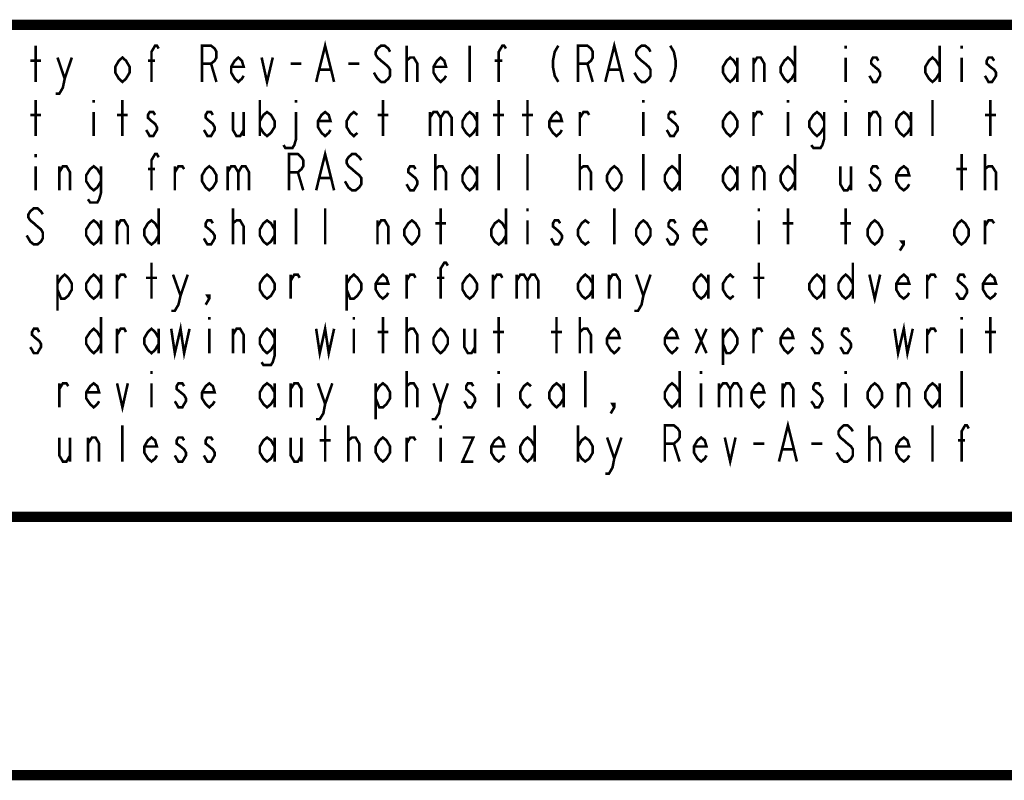
# Model space of a CAD drawing. Units: millimetres. Extents: x 0 to 432, y 0 to 280.
# Drawn here: x 50 to 99, y 0 to 37 of the extents above; entities that cross this region are included whole.
import ezdxf

# ---------------------------------------------------------------- set-up
doc = ezdxf.new("R2010")
doc.units = ezdxf.units.MM
doc.layers.add('P', color=7, linetype='Continuous')

msp = doc.modelspace()

# ---------------------------------------------------------------- linework, layer by layer
at = {"layer": 'P'}
for points, const_width in [([(122.361, 36.883), (12.7, 36.883)], 0.508), ([(51.1, 34.078), (51.1, 35.86)], 0.127), ([(56.797, 34.078), (56.797, 35.56), (56.974, 35.86), (57.062, 35.86), (57.15, 35.719)], 0.127), ([(59.284, 34.078), (59.284, 35.86), (59.725, 35.86), (59.902, 35.719), (59.99, 35.56), (59.99, 35.278), (59.902, 35.119), (59.725, 34.978), (59.284, 34.978)], 0.127), ([(64.893, 34.078), (65.334, 35.86), (65.775, 34.078)], 0.127), ([(68.527, 35.56), (68.439, 35.719), (68.263, 35.86), (68.086, 35.86), (67.91, 35.719), (67.822, 35.56), (67.822, 35.419), (67.91, 35.278), (68.086, 35.119), (68.263, 34.978), (68.439, 34.819), (68.527, 34.678), (68.527, 34.378), (68.439, 34.237), (68.263, 34.078), (68.086, 34.078), (67.91, 34.237), (67.822, 34.378), (67.733, 34.537)], 0.127), ([(69.338, 34.078), (69.338, 35.86)], 0.127), ([(72.443, 34.078), (72.443, 35.86)], 0.127), ([(73.872, 34.078), (73.872, 35.56), (74.048, 35.86), (74.136, 35.86), (74.224, 35.719)], 0.127), ([(76.8, 35.86), (76.623, 35.56), (76.535, 35.119), (76.535, 34.819), (76.623, 34.378), (76.8, 34.078)], 0.127), ([(77.77, 34.078), (77.77, 35.86), (78.228, 35.86), (78.405, 35.719), (78.493, 35.56), (78.493, 35.278), (78.405, 35.119), (78.228, 34.978), (77.77, 34.978)], 0.127), ([(79.11, 34.078), (79.551, 35.86), (79.992, 34.078)], 0.127), ([(81.333, 35.56), (81.245, 35.719), (81.068, 35.86), (80.892, 35.86), (80.716, 35.719), (80.627, 35.56), (80.627, 35.419), (80.716, 35.278), (80.892, 35.119), (81.068, 34.978), (81.245, 34.819), (81.333, 34.678), (81.333, 34.378), (81.245, 34.237), (81.068, 34.078), (80.892, 34.078), (80.716, 34.237), (80.627, 34.378), (80.539, 34.537)], 0.127), ([(82.303, 35.86), (82.479, 35.56), (82.568, 35.119), (82.568, 34.819), (82.479, 34.378), (82.303, 34.078)], 0.127), ([(88.441, 35.86), (88.441, 34.078)], 0.127), ([(90.928, 35.86), (90.928, 35.719)], 0.127), ([(95.55, 35.86), (95.55, 34.078)], 0.127), ([(96.626, 35.86), (96.626, 35.719)], 0.127), ([(52.176, 35.278), (52.529, 34.237), (52.44, 33.796), (52.264, 33.496), (52.088, 33.496)], 0.127), ([(52.529, 34.237), (52.881, 35.278)], 0.127), ([(55.721, 34.537), (55.545, 34.237), (55.368, 34.078), (55.192, 34.237), (55.016, 34.537), (55.016, 34.819), (55.192, 35.119), (55.368, 35.278), (55.545, 35.119), (55.721, 34.819), (55.721, 34.537)], 0.127), ([(61.33, 34.378), (61.242, 34.237), (61.066, 34.078), (60.889, 34.237), (60.713, 34.537), (60.713, 34.819), (60.889, 35.119), (61.066, 35.278), (61.242, 35.119), (61.33, 34.819), (60.713, 34.819)], 0.127), ([(62.212, 35.278), (62.477, 34.078), (62.759, 35.278)], 0.127), ([(69.338, 34.978), (69.338, 35.119), (69.515, 35.278), (69.603, 35.278), (69.691, 35.278), (69.868, 34.978), (69.868, 34.078)], 0.127), ([(71.279, 34.378), (71.191, 34.237), (71.014, 34.078), (70.838, 34.237), (70.661, 34.537), (70.661, 34.819), (70.838, 35.119), (71.014, 35.278), (71.191, 35.119), (71.279, 34.819), (70.661, 34.819)], 0.127), ([(85.602, 34.537), (85.425, 34.237), (85.249, 34.078), (85.072, 34.237), (84.896, 34.537), (84.896, 34.819), (85.072, 35.119), (85.249, 35.278), (85.425, 35.119), (85.602, 34.819)], 0.127), ([(85.602, 35.278), (85.602, 34.078)], 0.127), ([(86.395, 34.078), (86.395, 35.278)], 0.127), ([(86.395, 34.978), (86.572, 35.278), (86.748, 35.278), (86.924, 34.978), (86.924, 34.078)], 0.127), ([(88.441, 34.537), (88.265, 34.237), (88.089, 34.078), (87.912, 34.237), (87.736, 34.537), (87.736, 34.819), (87.912, 35.119), (88.089, 35.278), (88.265, 35.119), (88.441, 34.819)], 0.127), ([(90.928, 35.278), (90.928, 34.078)], 0.127), ([(92.534, 35.119), (92.445, 35.278), (92.269, 35.278), (92.181, 35.119), (92.181, 34.978), (92.357, 34.819), (92.534, 34.678), (92.622, 34.537), (92.622, 34.378), (92.534, 34.237), (92.445, 34.078), (92.269, 34.078), (92.181, 34.237), (92.093, 34.378)], 0.127), ([(95.55, 34.537), (95.373, 34.237), (95.197, 34.078), (95.021, 34.237), (94.844, 34.537), (94.844, 34.819), (95.021, 35.119), (95.197, 35.278), (95.373, 35.119), (95.55, 34.819)], 0.127), ([(96.626, 35.278), (96.626, 34.078)], 0.127), ([(98.231, 35.119), (98.125, 35.278), (97.949, 35.278), (97.861, 35.119), (97.861, 34.978), (98.037, 34.819), (98.231, 34.678), (98.319, 34.537), (98.319, 34.378), (98.231, 34.237), (98.125, 34.078), (97.949, 34.078), (97.861, 34.237), (97.772, 34.378)], 0.127), ([(50.835, 35.119), (51.364, 35.119)], 0.127), ([(56.621, 35.119), (56.974, 35.119)], 0.127), ([(59.725, 34.978), (59.99, 34.078)], 0.127), ([(63.641, 34.978), (64.17, 34.978)], 0.127), ([(66.481, 34.978), (67.01, 34.978)], 0.127), ([(73.678, 35.119), (74.048, 35.119)], 0.127), ([(78.228, 34.978), (78.493, 34.078)], 0.127), ([(65.07, 34.678), (65.599, 34.678)], 0.127), ([(79.287, 34.678), (79.816, 34.678)], 0.127), ([(51.1, 31.415), (51.1, 33.196)], 0.127), ([(53.957, 33.196), (53.957, 33.055)], 0.127), ([(55.368, 31.415), (55.368, 33.196)], 0.127), ([(62.124, 33.196), (62.124, 31.415)], 0.127), ([(63.906, 33.196), (63.906, 33.055)], 0.127), ([(68.174, 31.415), (68.174, 33.196)], 0.127), ([(73.872, 31.415), (73.872, 33.196)], 0.127), ([(75.283, 31.415), (75.283, 33.196)], 0.127), ([(80.98, 33.196), (80.98, 33.055)], 0.127), ([(88.089, 33.196), (88.089, 33.055)], 0.127), ([(90.928, 33.196), (90.928, 33.055)], 0.127), ([(95.197, 31.415), (95.197, 33.196)], 0.127), ([(98.037, 31.415), (98.037, 33.196)], 0.127), ([(50.835, 32.456), (51.364, 32.456)], 0.127), ([(53.957, 32.597), (53.957, 31.415)], 0.127), ([(55.104, 32.456), (55.633, 32.456)], 0.127), ([(56.974, 32.456), (56.885, 32.597), (56.709, 32.597), (56.621, 32.456), (56.621, 32.314), (56.797, 32.156), (56.974, 32.015), (57.062, 31.856), (57.062, 31.715), (56.974, 31.574), (56.885, 31.415), (56.709, 31.415), (56.621, 31.574), (56.533, 31.715)], 0.127), ([(59.813, 32.456), (59.725, 32.597), (59.549, 32.597), (59.461, 32.456), (59.461, 32.314), (59.637, 32.156), (59.813, 32.015), (59.902, 31.856), (59.902, 31.715), (59.813, 31.574), (59.725, 31.415), (59.549, 31.415), (59.461, 31.574), (59.373, 31.715)], 0.127), ([(60.801, 32.597), (60.801, 31.715), (60.978, 31.415), (61.154, 31.415), (61.33, 31.715)], 0.127), ([(61.33, 32.597), (61.33, 31.415)], 0.127), ([(62.124, 32.156), (62.301, 32.456), (62.477, 32.597), (62.671, 32.456), (62.847, 32.156), (62.847, 31.856), (62.671, 31.574), (62.477, 31.415), (62.301, 31.574), (62.124, 31.856)], 0.127), ([(63.906, 32.597), (63.906, 31.274), (63.818, 30.974), (63.729, 30.833), (63.377, 30.833), (63.288, 30.974)], 0.127), ([(65.599, 31.715), (65.511, 31.574), (65.334, 31.415), (65.158, 31.574), (64.982, 31.856), (64.982, 32.156), (65.158, 32.456), (65.334, 32.597), (65.511, 32.456), (65.599, 32.156), (64.982, 32.156)], 0.127), ([(66.922, 31.574), (66.746, 31.415), (66.569, 31.574), (66.393, 31.856), (66.393, 32.156), (66.569, 32.456), (66.746, 32.597), (66.922, 32.456)], 0.127), ([(67.91, 32.456), (68.439, 32.456)], 0.127), ([(70.485, 32.597), (70.485, 31.415)], 0.127), ([(70.485, 32.314), (70.661, 32.597), (70.838, 32.597), (71.014, 32.314), (71.014, 31.415)], 0.127), ([(71.014, 32.314), (71.191, 32.597), (71.367, 32.597), (71.561, 32.314), (71.561, 31.415)], 0.127), ([(72.796, 31.856), (72.619, 31.574), (72.443, 31.415), (72.267, 31.574), (72.09, 31.856), (72.09, 32.156), (72.267, 32.456), (72.443, 32.597), (72.619, 32.456), (72.796, 32.156)], 0.127), ([(72.796, 32.597), (72.796, 31.415)], 0.127), ([(73.589, 32.456), (74.136, 32.456)], 0.127), ([(75.018, 32.456), (75.547, 32.456)], 0.127), ([(76.976, 31.715), (76.888, 31.574), (76.712, 31.415), (76.535, 31.574), (76.359, 31.856), (76.359, 32.156), (76.535, 32.456), (76.712, 32.597), (76.888, 32.456), (76.976, 32.156), (76.359, 32.156)], 0.127), ([(77.858, 31.415), (77.858, 32.597)], 0.127), ([(77.858, 32.314), (78.034, 32.597), (78.228, 32.597), (78.317, 32.456)], 0.127), ([(80.98, 32.597), (80.98, 31.415)], 0.127), ([(82.568, 32.456), (82.479, 32.597), (82.303, 32.597), (82.215, 32.456), (82.215, 32.314), (82.391, 32.156), (82.568, 32.015), (82.673, 31.856), (82.673, 31.715), (82.568, 31.574), (82.479, 31.415), (82.303, 31.415), (82.215, 31.574), (82.127, 31.715)], 0.127), ([(85.602, 31.856), (85.425, 31.574), (85.249, 31.415), (85.072, 31.574), (84.896, 31.856), (84.896, 32.156), (85.072, 32.456), (85.249, 32.597), (85.425, 32.456), (85.602, 32.156), (85.602, 31.856)], 0.127), ([(86.395, 31.415), (86.395, 32.597)], 0.127), ([(86.395, 32.314), (86.572, 32.597), (86.748, 32.597), (86.836, 32.456)], 0.127), ([(88.089, 32.597), (88.089, 31.415)], 0.127), ([(89.87, 31.856), (89.694, 31.574), (89.517, 31.415), (89.341, 31.574), (89.147, 31.856), (89.147, 32.156), (89.341, 32.456), (89.517, 32.597), (89.694, 32.456), (89.87, 32.156)], 0.127), ([(89.87, 32.597), (89.87, 31.274), (89.782, 30.974), (89.694, 30.833), (89.341, 30.833), (89.235, 30.974)], 0.127), ([(90.928, 32.597), (90.928, 31.415)], 0.127), ([(92.093, 31.415), (92.093, 32.597)], 0.127), ([(92.093, 32.314), (92.269, 32.597), (92.445, 32.597), (92.622, 32.314), (92.622, 31.415)], 0.127), ([(94.139, 31.856), (93.962, 31.574), (93.786, 31.415), (93.592, 31.574), (93.416, 31.856), (93.416, 32.156), (93.592, 32.456), (93.786, 32.597), (93.962, 32.456), (94.139, 32.156)], 0.127), ([(94.139, 32.597), (94.139, 31.415)], 0.127), ([(97.772, 32.456), (98.319, 32.456)], 0.127), ([(51.1, 30.533), (51.1, 30.374)], 0.127), ([(56.797, 28.751), (56.797, 30.233), (56.974, 30.533), (57.062, 30.533), (57.15, 30.374)], 0.127), ([(63.553, 28.751), (63.553, 30.533), (63.994, 30.533), (64.17, 30.374), (64.258, 30.233), (64.258, 29.933), (64.17, 29.792), (63.994, 29.633), (63.553, 29.633)], 0.127), ([(64.893, 28.751), (65.334, 30.533), (65.775, 28.751)], 0.127), ([(67.116, 30.233), (67.01, 30.374), (66.834, 30.533), (66.657, 30.533), (66.481, 30.374), (66.393, 30.233), (66.393, 30.092), (66.481, 29.933), (66.657, 29.792), (66.834, 29.633), (67.01, 29.492), (67.116, 29.351), (67.116, 29.051), (67.01, 28.893), (66.834, 28.751), (66.657, 28.751), (66.481, 28.893), (66.393, 29.051), (66.305, 29.192)], 0.127), ([(70.75, 28.751), (70.75, 30.533)], 0.127), ([(73.872, 28.751), (73.872, 30.533)], 0.127), ([(75.283, 28.751), (75.283, 30.533)], 0.127), ([(77.858, 28.751), (77.858, 30.533)], 0.127), ([(80.98, 28.751), (80.98, 30.533)], 0.127), ([(82.762, 30.533), (82.762, 28.751)], 0.127), ([(88.441, 30.533), (88.441, 28.751)], 0.127), ([(96.626, 28.751), (96.626, 30.533)], 0.127), ([(97.772, 28.751), (97.772, 30.533)], 0.127), ([(51.1, 29.933), (51.1, 28.751)], 0.127), ([(52.264, 28.751), (52.264, 29.933)], 0.127), ([(52.264, 29.633), (52.44, 29.933), (52.617, 29.933), (52.793, 29.633), (52.793, 28.751)], 0.127), ([(54.31, 29.192), (54.134, 28.893), (53.957, 28.751), (53.781, 28.893), (53.587, 29.192), (53.587, 29.492), (53.781, 29.792), (53.957, 29.933), (54.134, 29.792), (54.31, 29.492)], 0.127), ([(54.31, 29.933), (54.31, 28.61), (54.222, 28.31), (54.134, 28.152), (53.781, 28.152), (53.675, 28.31)], 0.127), ([(56.621, 29.792), (56.974, 29.792)], 0.127), ([(57.944, 28.751), (57.944, 29.933)], 0.127), ([(57.944, 29.633), (58.12, 29.933), (58.314, 29.933), (58.402, 29.792)], 0.127), ([(59.99, 29.192), (59.813, 28.893), (59.637, 28.751), (59.461, 28.893), (59.284, 29.192), (59.284, 29.492), (59.461, 29.792), (59.637, 29.933), (59.813, 29.792), (59.99, 29.492), (59.99, 29.192)], 0.127), ([(60.537, 29.933), (60.537, 28.751)], 0.127), ([(60.537, 29.633), (60.713, 29.933), (60.889, 29.933), (61.066, 29.633), (61.066, 28.751)], 0.127), ([(61.066, 29.633), (61.242, 29.933), (61.419, 29.933), (61.595, 29.633), (61.595, 28.751)], 0.127), ([(63.994, 29.633), (64.258, 28.751)], 0.127), ([(69.779, 29.792), (69.691, 29.933), (69.515, 29.933), (69.427, 29.792), (69.427, 29.633), (69.603, 29.492), (69.779, 29.351), (69.868, 29.192), (69.868, 29.051), (69.779, 28.893), (69.691, 28.751), (69.515, 28.751), (69.427, 28.893), (69.338, 29.051)], 0.127), ([(70.75, 29.633), (70.75, 29.792), (70.926, 29.933), (71.014, 29.933), (71.102, 29.933), (71.279, 29.633), (71.279, 28.751)], 0.127), ([(72.796, 29.192), (72.619, 28.893), (72.443, 28.751), (72.267, 28.893), (72.09, 29.192), (72.09, 29.492), (72.267, 29.792), (72.443, 29.933), (72.619, 29.792), (72.796, 29.492)], 0.127), ([(72.796, 29.933), (72.796, 28.751)], 0.127), ([(77.858, 29.633), (77.858, 29.792), (78.034, 29.933), (78.123, 29.933), (78.228, 29.933), (78.405, 29.633), (78.405, 28.751)], 0.127), ([(79.904, 29.192), (79.728, 28.893), (79.551, 28.751), (79.375, 28.893), (79.199, 29.192), (79.199, 29.492), (79.375, 29.792), (79.551, 29.933), (79.728, 29.792), (79.904, 29.492), (79.904, 29.192)], 0.127), ([(82.762, 29.192), (82.568, 28.893), (82.391, 28.751), (82.215, 28.893), (82.038, 29.192), (82.038, 29.492), (82.215, 29.792), (82.391, 29.933), (82.568, 29.792), (82.762, 29.492)], 0.127), ([(85.602, 29.192), (85.425, 28.893), (85.249, 28.751), (85.072, 28.893), (84.896, 29.192), (84.896, 29.492), (85.072, 29.792), (85.249, 29.933), (85.425, 29.792), (85.602, 29.492)], 0.127), ([(85.602, 29.933), (85.602, 28.751)], 0.127), ([(86.395, 28.751), (86.395, 29.933)], 0.127), ([(86.395, 29.633), (86.572, 29.933), (86.748, 29.933), (86.924, 29.633), (86.924, 28.751)], 0.127), ([(88.441, 29.192), (88.265, 28.893), (88.089, 28.751), (87.912, 28.893), (87.736, 29.192), (87.736, 29.492), (87.912, 29.792), (88.089, 29.933), (88.265, 29.792), (88.441, 29.492)], 0.127), ([(90.664, 29.933), (90.664, 29.051), (90.84, 28.751), (91.017, 28.751), (91.193, 29.051)], 0.127), ([(91.193, 29.933), (91.193, 28.751)], 0.127), ([(92.534, 29.792), (92.445, 29.933), (92.269, 29.933), (92.181, 29.792), (92.181, 29.633), (92.357, 29.492), (92.534, 29.351), (92.622, 29.192), (92.622, 29.051), (92.534, 28.893), (92.445, 28.751), (92.269, 28.751), (92.181, 28.893), (92.093, 29.051)], 0.127), ([(94.051, 29.051), (93.962, 28.893), (93.786, 28.751), (93.592, 28.893), (93.416, 29.192), (93.416, 29.492), (93.592, 29.792), (93.786, 29.933), (93.962, 29.792), (94.051, 29.492), (93.416, 29.492)], 0.127), ([(96.361, 29.792), (96.89, 29.792)], 0.127), ([(97.772, 29.633), (97.772, 29.792), (97.949, 29.933), (98.037, 29.933), (98.125, 29.933), (98.319, 29.633), (98.319, 28.751)], 0.127), ([(65.07, 29.351), (65.599, 29.351)], 0.127), ([(51.453, 27.57), (51.364, 27.711), (51.188, 27.869), (51.012, 27.869), (50.835, 27.711), (50.747, 27.57), (50.747, 27.411), (50.835, 27.27), (51.012, 27.129), (51.188, 26.97), (51.364, 26.829), (51.453, 26.67), (51.453, 26.388), (51.364, 26.229), (51.188, 26.088), (51.012, 26.088), (50.835, 26.229), (50.747, 26.388), (50.659, 26.529)], 0.127), ([(57.15, 27.869), (57.15, 26.088)], 0.127), ([(60.801, 26.088), (60.801, 27.869)], 0.127), ([(63.906, 26.088), (63.906, 27.869)], 0.127), ([(65.334, 26.088), (65.334, 27.869)], 0.127), ([(71.014, 26.088), (71.014, 27.869)], 0.127), ([(74.224, 27.869), (74.224, 26.088)], 0.127), ([(75.283, 27.869), (75.283, 27.711)], 0.127), ([(79.551, 26.088), (79.551, 27.869)], 0.127), ([(86.66, 27.869), (86.66, 27.711)], 0.127), ([(88.089, 26.088), (88.089, 27.869)], 0.127), ([(90.928, 26.088), (90.928, 27.869)], 0.127), ([(54.31, 26.529), (54.134, 26.229), (53.957, 26.088), (53.781, 26.229), (53.587, 26.529), (53.587, 26.829), (53.781, 27.129), (53.957, 27.27), (54.134, 27.129), (54.31, 26.829)], 0.127), ([(54.31, 27.27), (54.31, 26.088)], 0.127), ([(55.104, 26.088), (55.104, 27.27)], 0.127), ([(55.104, 26.97), (55.28, 27.27), (55.457, 27.27), (55.633, 26.97), (55.633, 26.088)], 0.127), ([(57.15, 26.529), (56.974, 26.229), (56.797, 26.088), (56.621, 26.229), (56.444, 26.529), (56.444, 26.829), (56.621, 27.129), (56.797, 27.27), (56.974, 27.129), (57.15, 26.829)], 0.127), ([(59.813, 27.129), (59.725, 27.27), (59.549, 27.27), (59.461, 27.129), (59.461, 26.97), (59.637, 26.829), (59.813, 26.67), (59.902, 26.529), (59.902, 26.388), (59.813, 26.229), (59.725, 26.088), (59.549, 26.088), (59.461, 26.229), (59.373, 26.388)], 0.127), ([(60.801, 26.97), (60.801, 27.129), (60.978, 27.27), (61.066, 27.27), (61.154, 27.27), (61.33, 26.97), (61.33, 26.088)], 0.127), ([(62.847, 26.529), (62.671, 26.229), (62.477, 26.088), (62.301, 26.229), (62.124, 26.529), (62.124, 26.829), (62.301, 27.129), (62.477, 27.27), (62.671, 27.129), (62.847, 26.829)], 0.127), ([(62.847, 27.27), (62.847, 26.088)], 0.127), ([(67.91, 26.088), (67.91, 27.27)], 0.127), ([(67.91, 26.97), (68.086, 27.27), (68.263, 27.27), (68.439, 26.97), (68.439, 26.088)], 0.127), ([(69.956, 26.529), (69.779, 26.229), (69.603, 26.088), (69.427, 26.229), (69.233, 26.529), (69.233, 26.829), (69.427, 27.129), (69.603, 27.27), (69.779, 27.129), (69.956, 26.829), (69.956, 26.529)], 0.127), ([(70.75, 27.129), (71.279, 27.129)], 0.127), ([(74.224, 26.529), (74.048, 26.229), (73.872, 26.088), (73.678, 26.229), (73.501, 26.529), (73.501, 26.829), (73.678, 27.129), (73.872, 27.27), (74.048, 27.129), (74.224, 26.829)], 0.127), ([(75.283, 27.27), (75.283, 26.088)], 0.127), ([(76.888, 27.129), (76.8, 27.27), (76.623, 27.27), (76.535, 27.129), (76.535, 26.97), (76.712, 26.829), (76.888, 26.67), (76.976, 26.529), (76.976, 26.388), (76.888, 26.229), (76.8, 26.088), (76.623, 26.088), (76.535, 26.229), (76.447, 26.388)], 0.127), ([(78.317, 26.229), (78.123, 26.088), (77.946, 26.229), (77.77, 26.529), (77.77, 26.829), (77.946, 27.129), (78.123, 27.27), (78.317, 27.129)], 0.127), ([(81.333, 26.529), (81.157, 26.229), (80.98, 26.088), (80.804, 26.229), (80.627, 26.529), (80.627, 26.829), (80.804, 27.129), (80.98, 27.27), (81.157, 27.129), (81.333, 26.829), (81.333, 26.529)], 0.127), ([(82.568, 27.129), (82.479, 27.27), (82.303, 27.27), (82.215, 27.129), (82.215, 26.97), (82.391, 26.829), (82.568, 26.67), (82.673, 26.529), (82.673, 26.388), (82.568, 26.229), (82.479, 26.088), (82.303, 26.088), (82.215, 26.229), (82.127, 26.388)], 0.127), ([(84.085, 26.388), (83.996, 26.229), (83.82, 26.088), (83.644, 26.229), (83.467, 26.529), (83.467, 26.829), (83.644, 27.129), (83.82, 27.27), (83.996, 27.129), (84.085, 26.829), (83.467, 26.829)], 0.127), ([(86.66, 27.27), (86.66, 26.088)], 0.127), ([(87.824, 27.129), (88.353, 27.129)], 0.127), ([(90.664, 27.129), (91.193, 27.129)], 0.127), ([(92.71, 26.529), (92.534, 26.229), (92.357, 26.088), (92.181, 26.229), (92.004, 26.529), (92.004, 26.829), (92.181, 27.129), (92.357, 27.27), (92.534, 27.129), (92.71, 26.829), (92.71, 26.529)], 0.127), ([(96.979, 26.529), (96.802, 26.229), (96.626, 26.088), (96.449, 26.229), (96.273, 26.529), (96.273, 26.829), (96.449, 27.129), (96.626, 27.27), (96.802, 27.129), (96.979, 26.829), (96.979, 26.529)], 0.127), ([(97.772, 26.088), (97.772, 27.27)], 0.127), ([(97.772, 26.97), (97.949, 27.27), (98.125, 27.27), (98.231, 27.129)], 0.127), ([(93.786, 26.088), (93.68, 26.229), (93.786, 26.229), (93.786, 26.088), (93.592, 25.788)], 0.127), ([(56.797, 23.424), (56.797, 25.188)], 0.127), ([(71.014, 23.424), (71.014, 24.906), (71.191, 25.188), (71.279, 25.188), (71.367, 25.047)], 0.127), ([(86.66, 23.424), (86.66, 25.188)], 0.127), ([(91.281, 25.188), (91.281, 23.424)], 0.127), ([(52.176, 24.165), (52.352, 24.448), (52.529, 24.606), (52.705, 24.448), (52.881, 24.165), (52.881, 23.865), (52.705, 23.566), (52.529, 23.424), (52.352, 23.424), (52.176, 23.865)], 0.127), ([(54.31, 23.865), (54.134, 23.566), (53.957, 23.424), (53.781, 23.566), (53.587, 23.865), (53.587, 24.165), (53.781, 24.448), (53.957, 24.606), (54.134, 24.448), (54.31, 24.165)], 0.127), ([(62.847, 23.865), (62.671, 23.566), (62.477, 23.424), (62.301, 23.566), (62.124, 23.865), (62.124, 24.165), (62.301, 24.448), (62.477, 24.606), (62.671, 24.448), (62.847, 24.165), (62.847, 23.865)], 0.127), ([(66.393, 24.165), (66.569, 24.448), (66.746, 24.606), (66.922, 24.448), (67.116, 24.165), (67.116, 23.865), (66.922, 23.566), (66.746, 23.424), (66.569, 23.424), (66.393, 23.865)], 0.127), ([(68.439, 23.707), (68.351, 23.566), (68.174, 23.424), (67.998, 23.566), (67.822, 23.865), (67.822, 24.165), (67.998, 24.448), (68.174, 24.606), (68.351, 24.448), (68.439, 24.165), (67.822, 24.165)], 0.127), ([(72.796, 23.865), (72.619, 23.566), (72.443, 23.424), (72.267, 23.566), (72.09, 23.865), (72.09, 24.165), (72.267, 24.448), (72.443, 24.606), (72.619, 24.448), (72.796, 24.165), (72.796, 23.865)], 0.127), ([(78.493, 23.865), (78.317, 23.566), (78.123, 23.424), (77.946, 23.566), (77.77, 23.865), (77.77, 24.165), (77.946, 24.448), (78.123, 24.606), (78.317, 24.448), (78.493, 24.165)], 0.127), ([(84.173, 23.865), (83.996, 23.566), (83.82, 23.424), (83.644, 23.566), (83.467, 23.865), (83.467, 24.165), (83.644, 24.448), (83.82, 24.606), (83.996, 24.448), (84.173, 24.165)], 0.127), ([(85.425, 23.566), (85.249, 23.424), (85.072, 23.566), (84.896, 23.865), (84.896, 24.165), (85.072, 24.448), (85.249, 24.606), (85.425, 24.448)], 0.127), ([(89.87, 23.865), (89.694, 23.566), (89.517, 23.424), (89.341, 23.566), (89.147, 23.865), (89.147, 24.165), (89.341, 24.448), (89.517, 24.606), (89.694, 24.448), (89.87, 24.165)], 0.127), ([(91.281, 23.865), (91.105, 23.566), (90.928, 23.424), (90.752, 23.566), (90.576, 23.865), (90.576, 24.165), (90.752, 24.448), (90.928, 24.606), (91.105, 24.448), (91.281, 24.165)], 0.127), ([(94.051, 23.707), (93.962, 23.566), (93.786, 23.424), (93.592, 23.566), (93.416, 23.865), (93.416, 24.165), (93.592, 24.448), (93.786, 24.606), (93.962, 24.448), (94.051, 24.165), (93.416, 24.165)], 0.127), ([(98.319, 23.707), (98.231, 23.566), (98.037, 23.424), (97.861, 23.566), (97.684, 23.865), (97.684, 24.165), (97.861, 24.448), (98.037, 24.606), (98.231, 24.448), (98.319, 24.165), (97.684, 24.165)], 0.127), ([(52.176, 24.606), (52.176, 22.825)], 0.127), ([(54.31, 24.606), (54.31, 23.424)], 0.127), ([(55.104, 23.424), (55.104, 24.606)], 0.127), ([(55.104, 24.306), (55.28, 24.606), (55.457, 24.606), (55.545, 24.448)], 0.127), ([(56.533, 24.448), (57.062, 24.448)], 0.127), ([(57.856, 24.606), (58.226, 23.566), (58.12, 23.125), (57.944, 22.825), (57.767, 22.825)], 0.127), ([(58.226, 23.566), (58.579, 24.606)], 0.127), ([(63.641, 23.424), (63.641, 24.606)], 0.127), ([(63.641, 24.306), (63.818, 24.606), (63.994, 24.606), (64.082, 24.448)], 0.127), ([(66.393, 24.606), (66.393, 22.825)], 0.127), ([(69.338, 23.424), (69.338, 24.606)], 0.127), ([(69.338, 24.306), (69.515, 24.606), (69.691, 24.606), (69.779, 24.448)], 0.127), ([(70.838, 24.448), (71.191, 24.448)], 0.127), ([(73.589, 23.424), (73.589, 24.606)], 0.127), ([(73.589, 24.306), (73.783, 24.606), (73.96, 24.606), (74.048, 24.448)], 0.127), ([(74.754, 24.606), (74.754, 23.424)], 0.127), ([(74.754, 24.306), (74.93, 24.606), (75.106, 24.606), (75.283, 24.306), (75.283, 23.424)], 0.127), ([(75.283, 24.306), (75.459, 24.606), (75.636, 24.606), (75.812, 24.306), (75.812, 23.424)], 0.127), ([(78.493, 24.606), (78.493, 23.424)], 0.127), ([(79.287, 23.424), (79.287, 24.606)], 0.127), ([(79.287, 24.306), (79.463, 24.606), (79.64, 24.606), (79.816, 24.306), (79.816, 23.424)], 0.127), ([(80.627, 24.606), (80.98, 23.566), (80.892, 23.125), (80.716, 22.825), (80.539, 22.825)], 0.127), ([(80.98, 23.566), (81.333, 24.606)], 0.127), ([(84.173, 24.606), (84.173, 23.424)], 0.127), ([(86.395, 24.448), (86.924, 24.448)], 0.127), ([(89.87, 24.606), (89.87, 23.424)], 0.127), ([(92.093, 24.606), (92.357, 23.424), (92.622, 24.606)], 0.127), ([(94.933, 23.424), (94.933, 24.606)], 0.127), ([(94.933, 24.306), (95.109, 24.606), (95.285, 24.606), (95.373, 24.448)], 0.127), ([(96.802, 24.448), (96.714, 24.606), (96.538, 24.606), (96.449, 24.448), (96.449, 24.306), (96.626, 24.165), (96.802, 24.007), (96.89, 23.865), (96.89, 23.707), (96.802, 23.566), (96.714, 23.424), (96.538, 23.424), (96.449, 23.566), (96.361, 23.707)], 0.127), ([(59.637, 23.424), (59.549, 23.566), (59.637, 23.566), (59.637, 23.424), (59.461, 23.125)], 0.127), ([(54.31, 22.525), (54.31, 20.743)], 0.127), ([(57.767, 21.943), (57.944, 20.743), (58.226, 21.943), (58.402, 20.743), (58.667, 21.943)], 0.127), ([(59.637, 22.525), (59.637, 22.384)], 0.127), ([(64.893, 21.943), (65.07, 20.743), (65.334, 21.943), (65.511, 20.743), (65.775, 21.943)], 0.127), ([(66.746, 22.525), (66.746, 22.384)], 0.127), ([(68.174, 20.743), (68.174, 22.525)], 0.127), ([(69.338, 20.743), (69.338, 22.525)], 0.127), ([(73.872, 20.743), (73.872, 22.525)], 0.127), ([(76.712, 20.743), (76.712, 22.525)], 0.127), ([(77.858, 20.743), (77.858, 22.525)], 0.127), ([(93.327, 21.943), (93.504, 20.743), (93.786, 21.943), (93.962, 20.743), (94.227, 21.943)], 0.127), ([(96.626, 22.525), (96.626, 22.384)], 0.127), ([(98.037, 20.743), (98.037, 22.525)], 0.127), ([(51.276, 21.784), (51.188, 21.943), (51.012, 21.943), (50.923, 21.784), (50.923, 21.643), (51.1, 21.484), (51.276, 21.343), (51.364, 21.202), (51.364, 21.043), (51.276, 20.902), (51.188, 20.743), (51.012, 20.743), (50.923, 20.902), (50.835, 21.043)], 0.127), ([(54.31, 21.202), (54.134, 20.902), (53.957, 20.743), (53.781, 20.902), (53.587, 21.202), (53.587, 21.484), (53.781, 21.784), (53.957, 21.943), (54.134, 21.784), (54.31, 21.484)], 0.127), ([(55.104, 20.743), (55.104, 21.943)], 0.127), ([(55.104, 21.643), (55.28, 21.943), (55.457, 21.943), (55.545, 21.784)], 0.127), ([(57.15, 21.202), (56.974, 20.902), (56.797, 20.743), (56.621, 20.902), (56.444, 21.202), (56.444, 21.484), (56.621, 21.784), (56.797, 21.943), (56.974, 21.784), (57.15, 21.484)], 0.127), ([(57.15, 21.943), (57.15, 20.743)], 0.127), ([(59.637, 21.943), (59.637, 20.743)], 0.127), ([(60.801, 20.743), (60.801, 21.943)], 0.127), ([(60.801, 21.643), (60.978, 21.943), (61.154, 21.943), (61.33, 21.643), (61.33, 20.743)], 0.127), ([(62.847, 21.202), (62.671, 20.902), (62.477, 20.743), (62.301, 20.902), (62.124, 21.202), (62.124, 21.484), (62.301, 21.784), (62.477, 21.943), (62.671, 21.784), (62.847, 21.484)], 0.127), ([(62.847, 21.943), (62.847, 20.602), (62.759, 20.302), (62.671, 20.161), (62.301, 20.161), (62.212, 20.302)], 0.127), ([(66.746, 21.943), (66.746, 20.743)], 0.127), ([(67.91, 21.784), (68.439, 21.784)], 0.127), ([(69.338, 21.643), (69.338, 21.784), (69.515, 21.943), (69.603, 21.943), (69.691, 21.943), (69.868, 21.643), (69.868, 20.743)], 0.127), ([(71.367, 21.202), (71.191, 20.902), (71.014, 20.743), (70.838, 20.902), (70.661, 21.202), (70.661, 21.484), (70.838, 21.784), (71.014, 21.943), (71.191, 21.784), (71.367, 21.484), (71.367, 21.202)], 0.127), ([(72.178, 21.943), (72.178, 21.043), (72.355, 20.743), (72.531, 20.743), (72.708, 21.043)], 0.127), ([(72.708, 21.943), (72.708, 20.743)], 0.127), ([(73.589, 21.784), (74.136, 21.784)], 0.127), ([(76.447, 21.784), (76.976, 21.784)], 0.127), ([(77.858, 21.643), (77.858, 21.784), (78.034, 21.943), (78.123, 21.943), (78.228, 21.943), (78.405, 21.643), (78.405, 20.743)], 0.127), ([(79.816, 21.043), (79.728, 20.902), (79.551, 20.743), (79.375, 20.902), (79.199, 21.202), (79.199, 21.484), (79.375, 21.784), (79.551, 21.943), (79.728, 21.784), (79.816, 21.484), (79.199, 21.484)], 0.127), ([(82.673, 21.043), (82.568, 20.902), (82.391, 20.743), (82.215, 20.902), (82.038, 21.202), (82.038, 21.484), (82.215, 21.784), (82.391, 21.943), (82.568, 21.784), (82.673, 21.484), (82.038, 21.484)], 0.127), ([(83.555, 21.943), (84.085, 20.743)], 0.127), ([(83.555, 20.743), (84.085, 21.943)], 0.127), ([(84.896, 21.484), (85.072, 21.784), (85.249, 21.943), (85.425, 21.784), (85.602, 21.484), (85.602, 21.202), (85.425, 20.902), (85.249, 20.743), (85.072, 20.743), (84.896, 21.202)], 0.127), ([(84.896, 21.943), (84.896, 20.161)], 0.127), ([(86.395, 20.743), (86.395, 21.943)], 0.127), ([(86.395, 21.643), (86.572, 21.943), (86.748, 21.943), (86.836, 21.784)], 0.127), ([(88.353, 21.043), (88.265, 20.902), (88.089, 20.743), (87.912, 20.902), (87.736, 21.202), (87.736, 21.484), (87.912, 21.784), (88.089, 21.943), (88.265, 21.784), (88.353, 21.484), (87.736, 21.484)], 0.127), ([(89.694, 21.784), (89.606, 21.943), (89.429, 21.943), (89.341, 21.784), (89.341, 21.643), (89.517, 21.484), (89.694, 21.343), (89.782, 21.202), (89.782, 21.043), (89.694, 20.902), (89.606, 20.743), (89.429, 20.743), (89.341, 20.902), (89.235, 21.043)], 0.127), ([(91.105, 21.784), (91.017, 21.943), (90.84, 21.943), (90.752, 21.784), (90.752, 21.643), (90.928, 21.484), (91.105, 21.343), (91.193, 21.202), (91.193, 21.043), (91.105, 20.902), (91.017, 20.743), (90.84, 20.743), (90.752, 20.902), (90.664, 21.043)], 0.127), ([(94.933, 20.743), (94.933, 21.943)], 0.127), ([(94.933, 21.643), (95.109, 21.943), (95.285, 21.943), (95.373, 21.784)], 0.127), ([(96.626, 21.943), (96.626, 20.743)], 0.127), ([(97.772, 21.784), (98.319, 21.784)], 0.127), ([(56.797, 19.861), (56.797, 19.72)], 0.127), ([(69.338, 18.08), (69.338, 19.861)], 0.127), ([(73.872, 19.861), (73.872, 19.72)], 0.127), ([(78.123, 18.08), (78.123, 19.861)], 0.127), ([(82.762, 19.861), (82.762, 18.08)], 0.127), ([(83.82, 19.861), (83.82, 19.72)], 0.127), ([(90.928, 19.861), (90.928, 19.72)], 0.127), ([(96.626, 18.08), (96.626, 19.861)], 0.127), ([(52.264, 18.08), (52.264, 19.262)], 0.127), ([(52.264, 18.979), (52.44, 19.262), (52.617, 19.262), (52.705, 19.121)], 0.127), ([(54.222, 18.38), (54.134, 18.239), (53.957, 18.08), (53.781, 18.239), (53.587, 18.521), (53.587, 18.821), (53.781, 19.121), (53.957, 19.262), (54.134, 19.121), (54.222, 18.821), (53.587, 18.821)], 0.127), ([(55.104, 19.262), (55.368, 18.08), (55.633, 19.262)], 0.127), ([(56.797, 19.262), (56.797, 18.08)], 0.127), ([(58.402, 19.121), (58.314, 19.262), (58.12, 19.262), (58.032, 19.121), (58.032, 18.979), (58.226, 18.821), (58.402, 18.68), (58.491, 18.521), (58.491, 18.38), (58.402, 18.239), (58.314, 18.08), (58.12, 18.08), (58.032, 18.239), (57.944, 18.38)], 0.127), ([(59.902, 18.38), (59.813, 18.239), (59.637, 18.08), (59.461, 18.239), (59.284, 18.521), (59.284, 18.821), (59.461, 19.121), (59.637, 19.262), (59.813, 19.121), (59.902, 18.821), (59.284, 18.821)], 0.127), ([(62.847, 18.521), (62.671, 18.239), (62.477, 18.08), (62.301, 18.239), (62.124, 18.521), (62.124, 18.821), (62.301, 19.121), (62.477, 19.262), (62.671, 19.121), (62.847, 18.821)], 0.127), ([(62.847, 19.262), (62.847, 18.08)], 0.127), ([(63.641, 18.08), (63.641, 19.262)], 0.127), ([(63.641, 18.979), (63.818, 19.262), (63.994, 19.262), (64.17, 18.979), (64.17, 18.08)], 0.127), ([(64.982, 19.262), (65.334, 18.239), (65.246, 17.78), (65.07, 17.498), (64.893, 17.498)], 0.127), ([(65.334, 18.239), (65.687, 19.262)], 0.127), ([(67.822, 18.821), (67.998, 19.121), (68.174, 19.262), (68.351, 19.121), (68.527, 18.821), (68.527, 18.521), (68.351, 18.239), (68.174, 18.08), (67.998, 18.08), (67.822, 18.521)], 0.127), ([(67.822, 19.262), (67.822, 17.498)], 0.127), ([(69.338, 18.979), (69.338, 19.121), (69.515, 19.262), (69.603, 19.262), (69.691, 19.262), (69.868, 18.979), (69.868, 18.08)], 0.127), ([(70.661, 19.262), (71.014, 18.239), (70.926, 17.78), (70.75, 17.498), (70.573, 17.498)], 0.127), ([(71.014, 18.239), (71.367, 19.262)], 0.127), ([(72.619, 19.121), (72.531, 19.262), (72.355, 19.262), (72.267, 19.121), (72.267, 18.979), (72.443, 18.821), (72.619, 18.68), (72.708, 18.521), (72.708, 18.38), (72.619, 18.239), (72.531, 18.08), (72.355, 18.08), (72.267, 18.239), (72.178, 18.38)], 0.127), ([(73.872, 19.262), (73.872, 18.08)], 0.127), ([(75.459, 18.239), (75.283, 18.08), (75.106, 18.239), (74.93, 18.521), (74.93, 18.821), (75.106, 19.121), (75.283, 19.262), (75.459, 19.121)], 0.127), ([(77.064, 18.521), (76.888, 18.239), (76.712, 18.08), (76.535, 18.239), (76.359, 18.521), (76.359, 18.821), (76.535, 19.121), (76.712, 19.262), (76.888, 19.121), (77.064, 18.821)], 0.127), ([(77.064, 19.262), (77.064, 18.08)], 0.127), ([(82.762, 18.521), (82.568, 18.239), (82.391, 18.08), (82.215, 18.239), (82.038, 18.521), (82.038, 18.821), (82.215, 19.121), (82.391, 19.262), (82.568, 19.121), (82.762, 18.821)], 0.127), ([(83.82, 19.262), (83.82, 18.08)], 0.127), ([(84.702, 19.262), (84.702, 18.08)], 0.127), ([(84.702, 18.979), (84.896, 19.262), (85.072, 19.262), (85.249, 18.979), (85.249, 18.08)], 0.127), ([(85.249, 18.979), (85.425, 19.262), (85.602, 19.262), (85.778, 18.979), (85.778, 18.08)], 0.127), ([(86.924, 18.38), (86.836, 18.239), (86.66, 18.08), (86.483, 18.239), (86.307, 18.521), (86.307, 18.821), (86.483, 19.121), (86.66, 19.262), (86.836, 19.121), (86.924, 18.821), (86.307, 18.821)], 0.127), ([(87.824, 18.08), (87.824, 19.262)], 0.127), ([(87.824, 18.979), (88, 19.262), (88.177, 19.262), (88.353, 18.979), (88.353, 18.08)], 0.127), ([(89.694, 19.121), (89.606, 19.262), (89.429, 19.262), (89.341, 19.121), (89.341, 18.979), (89.517, 18.821), (89.694, 18.68), (89.782, 18.521), (89.782, 18.38), (89.694, 18.239), (89.606, 18.08), (89.429, 18.08), (89.341, 18.239), (89.235, 18.38)], 0.127), ([(90.928, 19.262), (90.928, 18.08)], 0.127), ([(92.71, 18.521), (92.534, 18.239), (92.357, 18.08), (92.181, 18.239), (92.004, 18.521), (92.004, 18.821), (92.181, 19.121), (92.357, 19.262), (92.534, 19.121), (92.71, 18.821), (92.71, 18.521)], 0.127), ([(93.504, 18.08), (93.504, 19.262)], 0.127), ([(93.504, 18.979), (93.68, 19.262), (93.874, 19.262), (94.051, 18.979), (94.051, 18.08)], 0.127), ([(95.55, 18.521), (95.373, 18.239), (95.197, 18.08), (95.021, 18.239), (94.844, 18.521), (94.844, 18.821), (95.021, 19.121), (95.197, 19.262), (95.373, 19.121), (95.55, 18.821)], 0.127), ([(95.55, 19.262), (95.55, 18.08)], 0.127), ([(79.551, 18.08), (79.463, 18.239), (79.551, 18.239), (79.551, 18.08), (79.375, 17.78)], 0.127), ([(87.648, 15.416), (88.089, 17.198), (88.53, 15.416)], 0.127), ([(55.368, 15.416), (55.368, 17.198)], 0.127), ([(65.334, 15.416), (65.334, 17.198)], 0.127), ([(66.481, 15.416), (66.481, 17.198)], 0.127), ([(71.014, 17.198), (71.014, 17.039)], 0.127), ([(75.636, 17.198), (75.636, 15.416)], 0.127), ([(77.77, 17.198), (77.77, 15.416)], 0.127), ([(82.038, 15.416), (82.038, 17.198), (82.479, 17.198), (82.673, 17.039), (82.762, 16.898), (82.762, 16.598), (82.673, 16.457), (82.479, 16.298), (82.038, 16.298)], 0.127), ([(91.281, 16.898), (91.193, 17.039), (91.017, 17.198), (90.84, 17.198), (90.664, 17.039), (90.576, 16.898), (90.576, 16.757), (90.664, 16.598), (90.84, 16.457), (91.017, 16.298), (91.193, 16.157), (91.281, 16.016), (91.281, 15.716), (91.193, 15.558), (91.017, 15.416), (90.84, 15.416), (90.664, 15.558), (90.576, 15.716), (90.488, 15.857)], 0.127), ([(92.093, 15.416), (92.093, 17.198)], 0.127), ([(95.197, 15.416), (95.197, 17.198)], 0.127), ([(96.626, 15.416), (96.626, 16.898), (96.802, 17.198), (96.89, 17.198), (96.979, 17.039)], 0.127), ([(52.264, 16.598), (52.264, 15.716), (52.44, 15.416), (52.617, 15.416), (52.793, 15.716)], 0.127), ([(52.793, 16.598), (52.793, 15.416)], 0.127), ([(53.675, 15.416), (53.675, 16.598)], 0.127), ([(53.675, 16.298), (53.869, 16.598), (54.046, 16.598), (54.222, 16.298), (54.222, 15.416)], 0.127), ([(57.062, 15.716), (56.974, 15.558), (56.797, 15.416), (56.621, 15.558), (56.444, 15.857), (56.444, 16.157), (56.621, 16.457), (56.797, 16.598), (56.974, 16.457), (57.062, 16.157), (56.444, 16.157)], 0.127), ([(58.402, 16.457), (58.314, 16.598), (58.12, 16.598), (58.032, 16.457), (58.032, 16.298), (58.226, 16.157), (58.402, 16.016), (58.491, 15.857), (58.491, 15.716), (58.402, 15.558), (58.314, 15.416), (58.12, 15.416), (58.032, 15.558), (57.944, 15.716)], 0.127), ([(59.813, 16.457), (59.725, 16.598), (59.549, 16.598), (59.461, 16.457), (59.461, 16.298), (59.637, 16.157), (59.813, 16.016), (59.902, 15.857), (59.902, 15.716), (59.813, 15.558), (59.725, 15.416), (59.549, 15.416), (59.461, 15.558), (59.373, 15.716)], 0.127), ([(62.847, 15.857), (62.671, 15.558), (62.477, 15.416), (62.301, 15.558), (62.124, 15.857), (62.124, 16.157), (62.301, 16.457), (62.477, 16.598), (62.671, 16.457), (62.847, 16.157)], 0.127), ([(62.847, 16.598), (62.847, 15.416)], 0.127), ([(63.641, 16.598), (63.641, 15.716), (63.818, 15.416), (63.994, 15.416), (64.17, 15.716)], 0.127), ([(64.17, 16.598), (64.17, 15.416)], 0.127), ([(65.07, 16.457), (65.599, 16.457)], 0.127), ([(66.481, 16.298), (66.481, 16.457), (66.657, 16.598), (66.746, 16.598), (66.834, 16.598), (67.01, 16.298), (67.01, 15.416)], 0.127), ([(68.527, 15.857), (68.351, 15.558), (68.174, 15.416), (67.998, 15.558), (67.822, 15.857), (67.822, 16.157), (67.998, 16.457), (68.174, 16.598), (68.351, 16.457), (68.527, 16.157), (68.527, 15.857)], 0.127), ([(69.338, 15.416), (69.338, 16.598)], 0.127), ([(69.338, 16.298), (69.515, 16.598), (69.691, 16.598), (69.779, 16.457)], 0.127), ([(71.014, 16.598), (71.014, 15.416)], 0.127), ([(72.09, 16.598), (72.619, 16.598), (72.09, 15.416), (72.619, 15.416)], 0.127), ([(74.136, 15.716), (74.048, 15.558), (73.872, 15.416), (73.678, 15.558), (73.501, 15.857), (73.501, 16.157), (73.678, 16.457), (73.872, 16.598), (74.048, 16.457), (74.136, 16.157), (73.501, 16.157)], 0.127), ([(75.636, 15.857), (75.459, 15.558), (75.283, 15.416), (75.106, 15.558), (74.93, 15.857), (74.93, 16.157), (75.106, 16.457), (75.283, 16.598), (75.459, 16.457), (75.636, 16.157)], 0.127), ([(77.77, 16.157), (77.946, 16.457), (78.123, 16.598), (78.317, 16.457), (78.493, 16.157), (78.493, 15.857), (78.317, 15.558), (78.123, 15.416), (77.946, 15.558), (77.77, 15.857)], 0.127), ([(79.199, 16.598), (79.551, 15.558), (79.463, 15.117), (79.287, 14.817), (79.11, 14.817)], 0.127), ([(79.551, 15.558), (79.904, 16.598)], 0.127), ([(84.085, 15.716), (83.996, 15.558), (83.82, 15.416), (83.644, 15.558), (83.467, 15.857), (83.467, 16.157), (83.644, 16.457), (83.82, 16.598), (83.996, 16.457), (84.085, 16.157), (83.467, 16.157)], 0.127), ([(84.984, 16.598), (85.249, 15.416), (85.513, 16.598)], 0.127), ([(92.093, 16.298), (92.093, 16.457), (92.269, 16.598), (92.357, 16.598), (92.445, 16.598), (92.622, 16.298), (92.622, 15.416)], 0.127), ([(94.051, 15.716), (93.962, 15.558), (93.786, 15.416), (93.592, 15.558), (93.416, 15.857), (93.416, 16.157), (93.592, 16.457), (93.786, 16.598), (93.962, 16.457), (94.051, 16.157), (93.416, 16.157)], 0.127), ([(96.449, 16.457), (96.802, 16.457)], 0.127), ([(82.479, 16.298), (82.762, 15.416)], 0.127), ([(86.395, 16.298), (86.924, 16.298)], 0.127), ([(87.824, 16.016), (88.353, 16.016)], 0.127), ([(89.235, 16.298), (89.782, 16.298)], 0.127), ([(419.1, 12.7), (12.7, 12.7)], 0.508), ([(0, 0), (431.8, 0)], 0.508)]:
    msp.add_lwpolyline(points, dxfattribs=dict(at, const_width=const_width))

doc.saveas('drawing.dxf')
